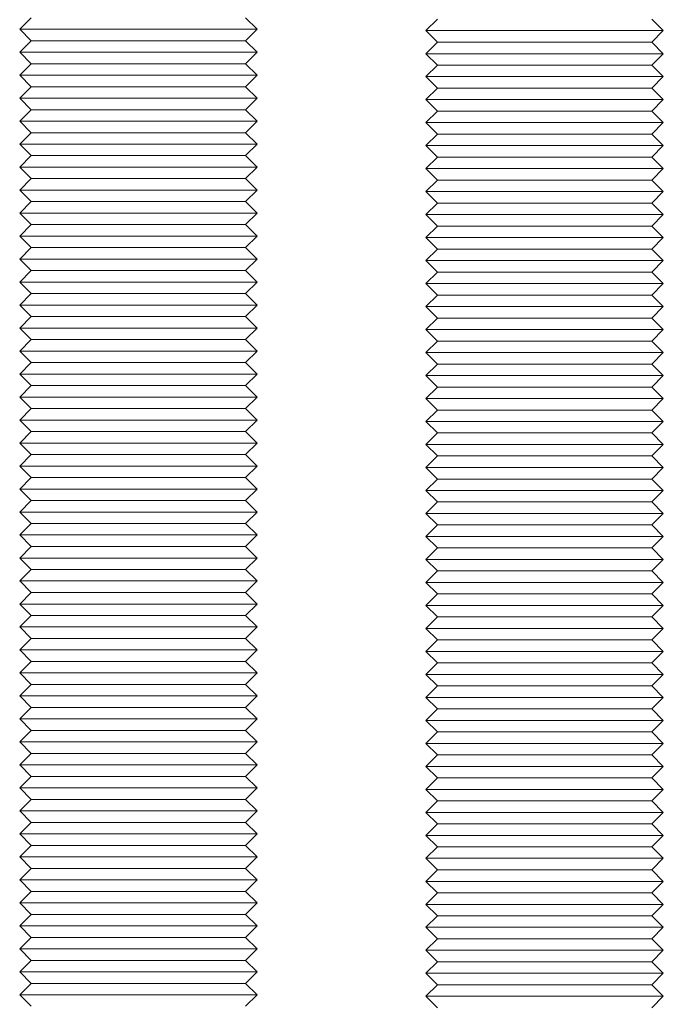
# Model space of a CAD drawing. Units: inches. Extents: x 27 to 140, y 229 to 339.
# Drawn here: x 46 to 62, y 255 to 280 of the extents above; entities that cross this region are included whole.
import ezdxf

# ---------------------------------------------------------------- set-up
doc = ezdxf.new("R2010")
doc.units = ezdxf.units.IN
doc.header["$MEASUREMENT"] = 0
doc.linetypes.add('SLD-Solid', pattern=[0])

msp = doc.modelspace()

# ---------------------------------------------------------------- linework, layer by layer
at = {"color": 7, "linetype": 'SLD-Solid', "lineweight": 15}
for p, q in [((45.817, 280.431), (45.517, 280.13)), ((51.717, 280.13), (51.417, 280.431)), ((56.424, 280.393), (56.124, 280.093)), ((62.324, 280.093), (62.024, 280.393)), ((45.517, 280.13), (45.817, 279.831)), ((51.717, 280.13), (45.517, 280.13)), ((51.417, 279.831), (51.717, 280.13)), ((56.124, 280.093), (56.424, 279.793)), ((56.124, 280.093), (62.324, 280.093)), ((62.024, 279.793), (62.324, 280.093)), ((45.817, 279.831), (45.517, 279.531)), ((45.817, 279.831), (51.417, 279.831)), ((51.717, 279.531), (51.417, 279.831)), ((56.424, 279.793), (56.124, 279.492)), ((61.204, 279.793), (56.424, 279.793)), ((62.024, 279.793), (61.204, 279.793)), ((62.324, 279.492), (62.024, 279.793)), ((45.517, 279.531), (45.817, 279.23)), ((51.717, 279.531), (45.517, 279.531)), ((51.417, 279.23), (51.717, 279.531)), ((56.124, 279.492), (56.424, 279.192)), ((56.124, 279.492), (62.324, 279.492)), ((62.024, 279.192), (62.324, 279.492)), ((45.817, 279.23), (45.517, 278.93)), ((45.817, 279.23), (51.417, 279.23)), ((51.717, 278.93), (51.417, 279.23)), ((56.424, 279.192), (56.124, 278.892)), ((61.204, 279.192), (56.424, 279.192)), ((62.024, 279.192), (61.204, 279.192)), ((62.324, 278.892), (62.024, 279.192)), ((45.517, 278.93), (45.817, 278.63)), ((51.717, 278.93), (45.517, 278.93)), ((51.417, 278.63), (51.717, 278.93)), ((56.124, 278.892), (56.424, 278.592)), ((56.124, 278.892), (62.324, 278.892)), ((62.024, 278.592), (62.324, 278.892)), ((45.817, 278.63), (45.517, 278.331)), ((45.817, 278.63), (51.417, 278.63)), ((51.717, 278.331), (51.417, 278.63)), ((56.424, 278.592), (56.124, 278.293)), ((61.204, 278.592), (56.424, 278.592)), ((62.024, 278.592), (61.204, 278.592)), ((62.324, 278.293), (62.024, 278.592)), ((45.517, 278.331), (45.817, 278.03)), ((51.717, 278.331), (45.517, 278.331)), ((51.417, 278.03), (51.717, 278.331)), ((56.124, 278.293), (56.424, 277.992)), ((56.124, 278.293), (62.324, 278.293)), ((62.024, 277.992), (62.324, 278.293)), ((45.817, 278.03), (45.517, 277.73)), ((45.817, 278.03), (51.417, 278.03)), ((51.717, 277.73), (51.417, 278.03)), ((56.424, 277.992), (56.124, 277.692)), ((61.204, 277.992), (56.424, 277.992)), ((62.024, 277.992), (61.204, 277.992)), ((62.324, 277.692), (62.024, 277.992)), ((45.517, 277.73), (45.817, 277.43)), ((51.717, 277.73), (45.517, 277.73)), ((51.417, 277.43), (51.717, 277.73)), ((56.124, 277.692), (56.424, 277.392)), ((56.124, 277.692), (62.324, 277.692)), ((62.024, 277.392), (62.324, 277.692)), ((45.817, 277.43), (45.517, 277.13)), ((45.817, 277.43), (51.417, 277.43)), ((51.717, 277.13), (51.417, 277.43)), ((56.424, 277.392), (56.124, 277.093)), ((61.204, 277.392), (56.424, 277.392)), ((62.024, 277.392), (61.204, 277.392)), ((62.324, 277.093), (62.024, 277.392)), ((45.517, 277.13), (45.817, 276.831)), ((51.717, 277.13), (45.517, 277.13)), ((51.417, 276.831), (51.717, 277.13)), ((56.124, 277.093), (56.424, 276.792)), ((56.124, 277.093), (62.324, 277.093)), ((62.024, 276.792), (62.324, 277.093)), ((45.817, 276.831), (45.517, 276.531)), ((45.817, 276.831), (51.417, 276.831)), ((51.717, 276.531), (51.417, 276.831)), ((56.424, 276.792), (56.124, 276.492)), ((61.204, 276.792), (56.424, 276.792)), ((62.024, 276.792), (61.204, 276.792)), ((62.324, 276.492), (62.024, 276.792)), ((45.517, 276.531), (45.817, 276.231)), ((51.717, 276.531), (45.517, 276.531)), ((51.417, 276.231), (51.717, 276.531)), ((56.124, 276.492), (56.424, 276.192)), ((56.124, 276.492), (62.324, 276.492)), ((62.024, 276.192), (62.324, 276.492)), ((45.817, 276.231), (45.517, 275.93)), ((45.817, 276.231), (51.417, 276.231)), ((51.717, 275.93), (51.417, 276.231)), ((56.424, 276.192), (56.124, 275.892)), ((61.204, 276.192), (56.424, 276.192)), ((62.024, 276.192), (61.204, 276.192)), ((62.324, 275.892), (62.024, 276.192)), ((45.517, 275.93), (45.817, 275.631)), ((51.717, 275.93), (45.517, 275.93)), ((51.417, 275.631), (51.717, 275.93)), ((56.124, 275.892), (56.424, 275.592)), ((56.124, 275.892), (62.324, 275.892)), ((62.024, 275.592), (62.324, 275.892)), ((45.817, 275.631), (45.517, 275.331)), ((45.817, 275.631), (51.417, 275.631)), ((51.717, 275.331), (51.417, 275.631)), ((56.424, 275.592), (56.124, 275.292)), ((61.204, 275.592), (56.424, 275.592)), ((62.024, 275.592), (61.204, 275.592)), ((62.324, 275.292), (62.024, 275.592)), ((45.517, 275.331), (45.817, 275.03)), ((51.717, 275.331), (45.517, 275.331)), ((51.417, 275.03), (51.717, 275.331)), ((56.124, 275.292), (56.424, 274.993)), ((56.124, 275.292), (62.324, 275.292)), ((62.024, 274.993), (62.324, 275.292)), ((45.817, 275.03), (45.517, 274.73)), ((45.817, 275.03), (51.417, 275.03)), ((51.717, 274.73), (51.417, 275.03)), ((56.424, 274.993), (56.124, 274.693)), ((61.204, 274.993), (56.424, 274.993)), ((62.024, 274.993), (61.204, 274.993)), ((62.324, 274.693), (62.024, 274.993)), ((45.517, 274.73), (45.817, 274.43)), ((51.717, 274.73), (45.517, 274.73)), ((51.417, 274.43), (51.717, 274.73)), ((56.124, 274.693), (56.424, 274.393)), ((56.124, 274.693), (62.324, 274.693)), ((62.024, 274.393), (62.324, 274.693)), ((45.817, 274.43), (45.517, 274.131)), ((45.817, 274.43), (51.417, 274.43)), ((51.717, 274.131), (51.417, 274.43)), ((56.424, 274.393), (56.124, 274.092)), ((61.204, 274.393), (56.424, 274.393)), ((62.024, 274.393), (61.204, 274.393)), ((62.324, 274.092), (62.024, 274.393)), ((45.517, 274.131), (45.817, 273.83)), ((51.717, 274.131), (45.517, 274.131)), ((51.417, 273.83), (51.717, 274.131)), ((56.124, 274.092), (56.424, 273.792)), ((56.124, 274.092), (62.324, 274.092)), ((62.024, 273.792), (62.324, 274.092)), ((45.817, 273.83), (45.517, 273.53)), ((45.817, 273.83), (51.417, 273.83)), ((51.717, 273.53), (51.417, 273.83)), ((56.424, 273.792), (56.124, 273.492)), ((61.204, 273.792), (56.424, 273.792)), ((62.024, 273.792), (61.204, 273.792)), ((62.324, 273.492), (62.024, 273.792)), ((45.517, 273.53), (45.817, 273.23)), ((51.717, 273.53), (45.517, 273.53)), ((51.417, 273.23), (51.717, 273.53)), ((56.124, 273.492), (56.424, 273.192)), ((56.124, 273.492), (62.324, 273.492)), ((62.024, 273.192), (62.324, 273.492)), ((45.817, 273.23), (45.517, 272.93)), ((45.817, 273.23), (51.417, 273.23)), ((51.717, 272.93), (51.417, 273.23)), ((56.424, 273.192), (56.124, 272.893)), ((61.204, 273.192), (56.424, 273.192)), ((62.024, 273.192), (61.204, 273.192)), ((62.324, 272.893), (62.024, 273.192)), ((45.517, 272.93), (45.817, 272.631)), ((51.717, 272.93), (45.517, 272.93)), ((51.417, 272.631), (51.717, 272.93)), ((56.124, 272.893), (56.424, 272.592)), ((56.124, 272.893), (62.324, 272.893)), ((62.024, 272.592), (62.324, 272.893)), ((45.817, 272.631), (45.517, 272.331)), ((45.817, 272.631), (51.417, 272.631)), ((51.717, 272.331), (51.417, 272.631)), ((56.424, 272.592), (56.124, 272.292)), ((61.204, 272.592), (56.424, 272.592)), ((62.024, 272.592), (61.204, 272.592)), ((62.324, 272.292), (62.024, 272.592)), ((45.517, 272.331), (45.817, 272.031)), ((51.717, 272.331), (45.517, 272.331)), ((51.417, 272.031), (51.717, 272.331)), ((56.124, 272.292), (56.424, 271.992)), ((56.124, 272.292), (62.324, 272.292)), ((62.024, 271.992), (62.324, 272.292)), ((45.817, 272.031), (45.517, 271.73)), ((45.817, 272.031), (51.417, 272.031)), ((51.717, 271.73), (51.417, 272.031)), ((56.424, 271.992), (56.124, 271.693)), ((61.204, 271.992), (56.424, 271.992)), ((62.024, 271.992), (61.204, 271.992)), ((62.324, 271.693), (62.024, 271.992)), ((45.517, 271.73), (45.817, 271.431)), ((51.717, 271.73), (45.517, 271.73)), ((51.417, 271.431), (51.717, 271.73)), ((56.124, 271.693), (56.424, 271.392)), ((56.124, 271.693), (62.324, 271.693)), ((62.024, 271.392), (62.324, 271.693)), ((45.817, 271.431), (45.517, 271.131)), ((45.817, 271.431), (51.417, 271.431)), ((51.717, 271.131), (51.417, 271.431)), ((56.424, 271.392), (56.124, 271.092)), ((61.204, 271.392), (56.424, 271.392)), ((62.024, 271.392), (61.204, 271.392)), ((62.324, 271.092), (62.024, 271.392)), ((45.517, 271.131), (45.817, 270.831)), ((51.717, 271.131), (45.517, 271.131)), ((51.417, 270.831), (51.717, 271.131)), ((56.124, 271.092), (56.424, 270.792)), ((56.124, 271.092), (62.324, 271.092)), ((62.024, 270.792), (62.324, 271.092)), ((45.817, 270.831), (45.517, 270.53)), ((45.817, 270.831), (51.417, 270.831)), ((51.717, 270.53), (51.417, 270.831)), ((56.424, 270.792), (56.124, 270.492)), ((61.204, 270.792), (56.424, 270.792)), ((62.024, 270.792), (61.204, 270.792)), ((62.324, 270.492), (62.024, 270.792)), ((45.517, 270.53), (45.817, 270.23)), ((51.717, 270.53), (45.517, 270.53)), ((51.417, 270.23), (51.717, 270.53)), ((56.124, 270.492), (56.424, 270.192)), ((56.124, 270.492), (62.324, 270.492)), ((62.024, 270.192), (62.324, 270.492)), ((45.817, 270.23), (45.517, 269.931)), ((45.817, 270.23), (51.417, 270.23)), ((51.717, 269.931), (51.417, 270.23)), ((56.424, 270.192), (56.124, 269.892)), ((61.204, 270.192), (56.424, 270.192)), ((62.024, 270.192), (61.204, 270.192)), ((62.324, 269.892), (62.024, 270.192)), ((45.517, 269.931), (45.817, 269.63)), ((51.717, 269.931), (45.517, 269.931)), ((51.417, 269.63), (51.717, 269.931)), ((56.124, 269.892), (56.424, 269.593)), ((56.124, 269.892), (62.324, 269.892)), ((62.024, 269.593), (62.324, 269.892)), ((45.817, 269.63), (45.517, 269.33)), ((45.817, 269.63), (51.417, 269.63)), ((51.717, 269.33), (51.417, 269.63)), ((56.424, 269.593), (56.124, 269.293)), ((61.204, 269.593), (56.424, 269.593)), ((62.024, 269.593), (61.204, 269.593)), ((62.324, 269.293), (62.024, 269.593)), ((45.517, 269.33), (45.817, 269.03)), ((51.717, 269.33), (45.517, 269.33)), ((51.417, 269.03), (51.717, 269.33)), ((56.124, 269.293), (56.424, 268.993)), ((56.124, 269.293), (62.324, 269.293)), ((62.024, 268.993), (62.324, 269.293)), ((45.817, 269.03), (45.517, 268.731)), ((45.817, 269.03), (51.417, 269.03)), ((51.717, 268.731), (51.417, 269.03)), ((56.424, 268.993), (56.124, 268.692)), ((61.204, 268.993), (56.424, 268.993)), ((62.024, 268.993), (61.204, 268.993)), ((62.324, 268.692), (62.024, 268.993)), ((45.517, 268.731), (45.817, 268.431)), ((51.717, 268.731), (45.517, 268.731)), ((51.417, 268.431), (51.717, 268.731)), ((56.124, 268.692), (56.424, 268.392)), ((56.124, 268.692), (62.324, 268.692)), ((62.024, 268.392), (62.324, 268.692)), ((45.817, 268.431), (45.517, 268.131)), ((45.817, 268.431), (51.417, 268.431)), ((51.717, 268.131), (51.417, 268.431)), ((56.424, 268.392), (56.124, 268.092)), ((61.204, 268.392), (56.424, 268.392)), ((62.024, 268.392), (61.204, 268.392)), ((62.324, 268.092), (62.024, 268.392)), ((45.517, 268.131), (45.817, 267.831)), ((51.717, 268.131), (45.517, 268.131)), ((51.417, 267.831), (51.717, 268.131)), ((56.124, 268.092), (56.424, 267.792)), ((56.124, 268.092), (62.324, 268.092)), ((62.024, 267.792), (62.324, 268.092)), ((45.817, 267.831), (45.517, 267.53)), ((45.817, 267.831), (51.417, 267.831)), ((51.717, 267.53), (51.417, 267.831)), ((56.424, 267.792), (56.124, 267.493)), ((61.204, 267.792), (56.424, 267.792)), ((62.024, 267.792), (61.204, 267.792)), ((62.324, 267.493), (62.024, 267.792)), ((45.517, 267.53), (45.817, 267.231)), ((51.717, 267.53), (45.517, 267.53)), ((51.417, 267.231), (51.717, 267.53)), ((56.124, 267.493), (56.424, 267.192)), ((56.124, 267.493), (62.324, 267.493)), ((62.024, 267.192), (62.324, 267.493)), ((45.817, 267.231), (45.517, 266.931)), ((45.817, 267.231), (51.417, 267.231)), ((51.717, 266.931), (51.417, 267.231)), ((56.424, 267.192), (56.124, 266.892)), ((61.204, 267.192), (56.424, 267.192)), ((62.024, 267.192), (61.204, 267.192)), ((62.324, 266.892), (62.024, 267.192)), ((45.517, 266.931), (45.817, 266.631)), ((51.717, 266.931), (45.517, 266.931)), ((51.417, 266.631), (51.717, 266.931)), ((56.124, 266.892), (56.424, 266.592)), ((56.124, 266.892), (62.324, 266.892)), ((62.024, 266.592), (62.324, 266.892)), ((45.817, 266.631), (45.517, 266.33)), ((45.817, 266.631), (51.417, 266.631)), ((51.717, 266.33), (51.417, 266.631)), ((56.424, 266.592), (56.124, 266.293)), ((61.204, 266.592), (56.424, 266.592)), ((62.024, 266.592), (61.204, 266.592)), ((62.324, 266.293), (62.024, 266.592)), ((45.517, 266.33), (45.817, 266.03)), ((51.717, 266.33), (45.517, 266.33)), ((51.417, 266.03), (51.717, 266.33)), ((56.124, 266.293), (56.424, 265.992)), ((56.124, 266.293), (62.324, 266.293)), ((62.024, 265.992), (62.324, 266.293)), ((45.817, 266.03), (45.517, 265.731)), ((45.817, 266.03), (51.417, 266.03)), ((51.717, 265.731), (51.417, 266.03)), ((56.424, 265.992), (56.124, 265.692)), ((61.204, 265.992), (56.424, 265.992)), ((62.024, 265.992), (61.204, 265.992)), ((62.324, 265.692), (62.024, 265.992)), ((45.517, 265.731), (45.817, 265.43)), ((51.717, 265.731), (45.517, 265.731)), ((51.417, 265.43), (51.717, 265.731)), ((56.124, 265.692), (56.424, 265.392)), ((56.124, 265.692), (62.324, 265.692)), ((62.024, 265.392), (62.324, 265.692)), ((45.817, 265.43), (45.517, 265.13)), ((45.817, 265.43), (51.417, 265.43)), ((51.717, 265.13), (51.417, 265.43)), ((56.424, 265.392), (56.124, 265.092)), ((61.204, 265.392), (56.424, 265.392)), ((62.024, 265.392), (61.204, 265.392)), ((62.324, 265.092), (62.024, 265.392)), ((45.517, 265.13), (45.817, 264.83)), ((51.717, 265.13), (45.517, 265.13)), ((51.417, 264.83), (51.717, 265.13)), ((56.124, 265.092), (56.424, 264.792)), ((56.124, 265.092), (62.324, 265.092)), ((62.024, 264.792), (62.324, 265.092)), ((45.817, 264.83), (45.517, 264.531)), ((45.817, 264.83), (51.417, 264.83)), ((51.717, 264.531), (51.417, 264.83)), ((56.424, 264.792), (56.124, 264.492)), ((61.204, 264.792), (56.424, 264.792)), ((62.024, 264.792), (61.204, 264.792)), ((62.324, 264.492), (62.024, 264.792)), ((45.517, 264.531), (45.817, 264.23)), ((51.717, 264.531), (45.517, 264.531)), ((51.417, 264.23), (51.717, 264.531)), ((56.124, 264.492), (56.424, 264.193)), ((56.124, 264.492), (62.324, 264.492)), ((62.024, 264.193), (62.324, 264.492)), ((45.817, 264.23), (45.517, 263.93)), ((45.817, 264.23), (51.417, 264.23)), ((51.717, 263.93), (51.417, 264.23)), ((56.424, 264.193), (56.124, 263.893)), ((61.204, 264.193), (56.424, 264.193)), ((62.024, 264.193), (61.204, 264.193)), ((62.324, 263.893), (62.024, 264.193)), ((45.517, 263.93), (45.817, 263.63)), ((51.717, 263.93), (45.517, 263.93)), ((51.417, 263.63), (51.717, 263.93)), ((56.124, 263.893), (56.424, 263.593)), ((56.124, 263.893), (62.324, 263.893)), ((62.024, 263.593), (62.324, 263.893)), ((45.817, 263.63), (45.517, 263.33)), ((45.817, 263.63), (51.417, 263.63)), ((51.717, 263.33), (51.417, 263.63)), ((56.424, 263.593), (56.124, 263.292)), ((61.204, 263.593), (56.424, 263.593)), ((62.024, 263.593), (61.204, 263.593)), ((62.324, 263.292), (62.024, 263.593)), ((45.517, 263.33), (45.817, 263.031)), ((51.717, 263.33), (45.517, 263.33)), ((51.417, 263.031), (51.717, 263.33)), ((56.124, 263.292), (56.424, 262.992)), ((56.124, 263.292), (62.324, 263.292)), ((62.024, 262.992), (62.324, 263.292)), ((45.817, 263.031), (45.517, 262.731)), ((45.817, 263.031), (51.417, 263.031)), ((51.717, 262.731), (51.417, 263.031)), ((56.424, 262.992), (56.124, 262.692)), ((61.204, 262.992), (56.424, 262.992)), ((62.024, 262.992), (61.204, 262.992)), ((62.324, 262.692), (62.024, 262.992)), ((45.517, 262.731), (45.817, 262.431)), ((51.717, 262.731), (45.517, 262.731)), ((51.417, 262.431), (51.717, 262.731)), ((56.124, 262.692), (56.424, 262.392)), ((56.124, 262.692), (62.324, 262.692)), ((62.024, 262.392), (62.324, 262.692)), ((45.817, 262.431), (45.517, 262.13)), ((45.817, 262.431), (51.417, 262.431)), ((51.717, 262.13), (51.417, 262.431)), ((56.424, 262.392), (56.124, 262.093)), ((61.204, 262.392), (56.424, 262.392)), ((62.024, 262.392), (61.204, 262.392)), ((62.324, 262.093), (62.024, 262.392)), ((45.517, 262.13), (45.817, 261.83)), ((51.717, 262.13), (45.517, 262.13)), ((51.417, 261.83), (51.717, 262.13)), ((56.124, 262.093), (56.424, 261.792)), ((56.124, 262.093), (62.324, 262.093)), ((62.024, 261.792), (62.324, 262.093)), ((45.817, 261.83), (45.517, 261.531)), ((45.817, 261.83), (51.417, 261.83)), ((51.717, 261.531), (51.417, 261.83)), ((56.424, 261.792), (56.124, 261.492)), ((61.204, 261.792), (56.424, 261.792)), ((62.024, 261.792), (61.204, 261.792)), ((62.324, 261.492), (62.024, 261.792)), ((45.517, 261.531), (45.817, 261.23)), ((51.717, 261.531), (45.517, 261.531)), ((51.417, 261.23), (51.717, 261.531)), ((56.124, 261.492), (56.424, 261.192)), ((56.124, 261.492), (62.324, 261.492)), ((62.024, 261.192), (62.324, 261.492)), ((45.817, 261.23), (45.517, 260.93)), ((45.817, 261.23), (51.417, 261.23)), ((51.717, 260.93), (51.417, 261.23)), ((56.424, 261.192), (56.124, 260.893)), ((61.204, 261.192), (56.424, 261.192)), ((62.024, 261.192), (61.204, 261.192)), ((62.324, 260.893), (62.024, 261.192)), ((45.517, 260.93), (45.817, 260.63)), ((51.717, 260.93), (45.517, 260.93)), ((51.417, 260.63), (51.717, 260.93)), ((56.124, 260.893), (56.424, 260.592)), ((56.124, 260.893), (62.324, 260.893)), ((62.024, 260.592), (62.324, 260.893)), ((45.817, 260.63), (45.517, 260.331)), ((45.817, 260.63), (51.417, 260.63)), ((51.717, 260.331), (51.417, 260.63)), ((56.424, 260.592), (56.124, 260.292)), ((61.204, 260.592), (56.424, 260.592)), ((62.024, 260.592), (61.204, 260.592)), ((62.324, 260.292), (62.024, 260.592)), ((45.517, 260.331), (45.817, 260.03)), ((51.717, 260.331), (45.517, 260.331)), ((51.417, 260.03), (51.717, 260.331)), ((56.124, 260.292), (56.424, 259.992)), ((56.124, 260.292), (62.324, 260.292)), ((62.024, 259.992), (62.324, 260.292)), ((45.817, 260.03), (45.517, 259.73)), ((45.817, 260.03), (51.417, 260.03)), ((51.717, 259.73), (51.417, 260.03)), ((56.424, 259.992), (56.124, 259.692)), ((61.204, 259.992), (56.424, 259.992)), ((62.024, 259.992), (61.204, 259.992)), ((62.324, 259.692), (62.024, 259.992)), ((45.517, 259.73), (45.817, 259.43)), ((51.717, 259.73), (45.517, 259.73)), ((51.417, 259.43), (51.717, 259.73)), ((56.124, 259.692), (56.424, 259.392)), ((56.124, 259.692), (62.324, 259.692)), ((62.024, 259.392), (62.324, 259.692)), ((45.817, 259.43), (45.517, 259.13)), ((45.817, 259.43), (51.417, 259.43)), ((51.717, 259.13), (51.417, 259.43)), ((56.424, 259.392), (56.124, 259.092)), ((61.204, 259.392), (56.424, 259.392)), ((62.024, 259.392), (61.204, 259.392)), ((62.324, 259.092), (62.024, 259.392)), ((45.517, 259.13), (45.817, 258.831)), ((51.717, 259.13), (45.517, 259.13)), ((51.417, 258.831), (51.717, 259.13)), ((56.124, 259.092), (56.424, 258.793)), ((56.124, 259.092), (62.324, 259.092)), ((62.024, 258.793), (62.324, 259.092)), ((45.817, 258.831), (45.517, 258.531)), ((45.817, 258.831), (51.417, 258.831)), ((51.717, 258.531), (51.417, 258.831)), ((56.424, 258.793), (56.124, 258.493)), ((61.204, 258.793), (56.424, 258.793)), ((62.024, 258.793), (61.204, 258.793)), ((62.324, 258.493), (62.024, 258.793)), ((45.517, 258.531), (45.817, 258.231)), ((51.717, 258.531), (45.517, 258.531)), ((51.417, 258.231), (51.717, 258.531)), ((56.124, 258.493), (56.424, 258.193)), ((56.124, 258.493), (62.324, 258.493)), ((62.024, 258.193), (62.324, 258.493)), ((45.817, 258.231), (45.517, 257.93)), ((45.817, 258.231), (51.417, 258.231)), ((51.717, 257.93), (51.417, 258.231)), ((56.424, 258.193), (56.124, 257.892)), ((61.204, 258.193), (56.424, 258.193)), ((62.024, 258.193), (61.204, 258.193)), ((62.324, 257.892), (62.024, 258.193)), ((45.517, 257.93), (45.817, 257.631)), ((51.717, 257.93), (45.517, 257.93)), ((51.417, 257.631), (51.717, 257.93)), ((56.124, 257.892), (56.424, 257.592)), ((56.124, 257.892), (62.324, 257.892)), ((62.024, 257.592), (62.324, 257.892)), ((45.817, 257.631), (45.517, 257.331)), ((45.817, 257.631), (51.417, 257.631)), ((51.717, 257.331), (51.417, 257.631)), ((56.424, 257.592), (56.124, 257.292)), ((61.204, 257.592), (56.424, 257.592)), ((62.024, 257.592), (61.204, 257.592)), ((62.324, 257.292), (62.024, 257.592)), ((45.517, 257.331), (45.817, 257.03)), ((51.717, 257.331), (45.517, 257.331)), ((51.417, 257.03), (51.717, 257.331)), ((56.124, 257.292), (56.424, 256.992)), ((56.124, 257.292), (62.324, 257.292)), ((62.024, 256.992), (62.324, 257.292)), ((45.817, 257.03), (45.517, 256.73)), ((45.817, 257.03), (51.417, 257.03)), ((51.717, 256.73), (51.417, 257.03)), ((56.424, 256.992), (56.124, 256.693)), ((61.204, 256.992), (56.424, 256.992)), ((62.024, 256.992), (61.204, 256.992)), ((62.324, 256.693), (62.024, 256.992)), ((45.517, 256.73), (45.817, 256.43)), ((51.717, 256.73), (45.517, 256.73)), ((51.417, 256.43), (51.717, 256.73)), ((56.124, 256.693), (56.424, 256.392)), ((56.124, 256.693), (62.324, 256.693)), ((62.024, 256.392), (62.324, 256.693)), ((45.817, 256.43), (45.517, 256.131)), ((45.817, 256.43), (51.417, 256.43)), ((51.717, 256.131), (51.417, 256.43)), ((56.424, 256.392), (56.124, 256.092)), ((61.204, 256.392), (56.424, 256.392)), ((62.024, 256.392), (61.204, 256.392)), ((62.324, 256.092), (62.024, 256.392)), ((45.517, 256.131), (45.817, 255.83)), ((51.717, 256.131), (45.517, 256.131)), ((51.417, 255.83), (51.717, 256.131)), ((56.124, 256.092), (56.424, 255.792)), ((56.124, 256.092), (62.324, 256.092)), ((62.024, 255.792), (62.324, 256.092)), ((45.817, 255.83), (45.517, 255.53)), ((45.817, 255.83), (51.417, 255.83)), ((51.717, 255.53), (51.417, 255.83)), ((56.424, 255.792), (56.124, 255.493)), ((61.204, 255.792), (56.424, 255.792)), ((62.024, 255.792), (61.204, 255.792)), ((62.324, 255.493), (62.024, 255.792)), ((45.517, 255.53), (45.817, 255.23)), ((51.717, 255.53), (45.517, 255.53)), ((51.417, 255.23), (51.717, 255.53)), ((56.124, 255.493), (56.424, 255.192)), ((56.124, 255.493), (62.324, 255.493)), ((62.024, 255.192), (62.324, 255.493)), ((45.817, 255.23), (45.517, 254.93)), ((45.817, 255.23), (51.417, 255.23)), ((51.717, 254.93), (51.417, 255.23)), ((56.424, 255.192), (56.124, 254.892)), ((61.204, 255.192), (56.424, 255.192)), ((62.024, 255.192), (61.204, 255.192)), ((62.324, 254.892), (62.024, 255.192)), ((45.517, 254.93), (45.817, 254.631)), ((51.717, 254.93), (45.517, 254.93)), ((51.417, 254.631), (51.717, 254.93)), ((56.124, 254.892), (56.424, 254.592)), ((56.124, 254.892), (62.324, 254.892)), ((62.024, 254.592), (62.324, 254.892))]:
    msp.add_line(p, q, dxfattribs=at)

doc.saveas('drawing.dxf')
